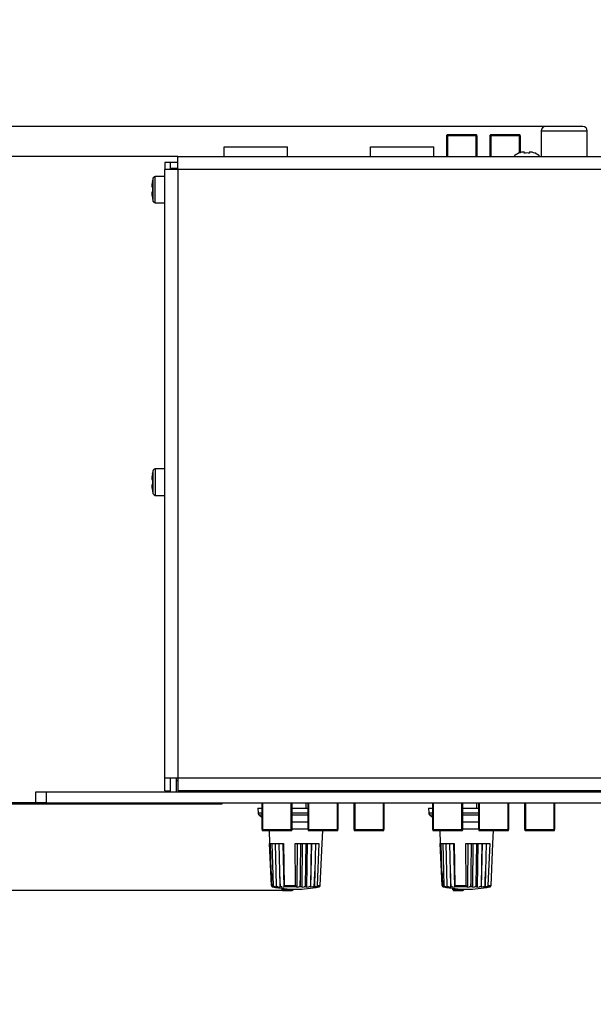
# Model space of a CAD drawing. Units: millimetres. Extents: x 5 to 1169, y 20 to 821.
# Drawn here: x 122 to 228, y 339 to 520 of the extents above; entities that cross this region are included whole.
import ezdxf
from ezdxf.enums import TextEntityAlignment as Align

# ---------------------------------------------------------------- set-up
doc = ezdxf.new("R2010")
doc.units = ezdxf.units.MM
for name, color, linetype in [('00-3491-0102_BAS', 7, 'Continuous'), ('00-3492-0100_FRO', 7, 'Continuous'), ('00-3493-0101_TOP', 7, 'Continuous'), ('02-0093-0100_IND', 7, 'Continuous'), ('02-0208-0100_ROT', 7, 'Continuous'), ('BASE_3C_VERDA_MI', 7, 'Continuous'), ('BASE_RCA_STEREO', 7, 'Continuous'), ('BOTÓ_REAN_5.5X5.', 7, 'Continuous'), ('CARGOL_DIN7500C_', 7, 'Continuous'), ('CARGOL_DIN7981F_', 7, 'Continuous'), ('CARGOL_DIN965_M3', 7, 'Continuous'), ('Default', 7, 'Continuous'), ('POTENCIÒMETRE_RO', 7, 'Continuous')]:
    doc.layers.add(name, color=color, linetype=linetype)
doc.styles.add('SEACAD_Solid_Edge_ISO', font='txt')
doc.styles.add('SEACAD_Solid_Edge_ISOI', font='seisoi.ttf')
doc.dimstyles.new('UNE', dxfattribs={"dimtxt": 10.5, "dimasz": 10.5, "dimexe": 5.25, "dimexo": 0, "dimgap": 2.625, "dimtad": 1, "dimdec": 1, "dimtxsty": 'SEACAD_Solid_Edge_ISO', "dimblk1": '_SE_FILLED', "dimblk2": '_SE_FILLED', "dimsah": 1, "dimcen": 5.25, "dimadec": 0, "dimazin": 0, "dimtfac": 0.7, "dimtdec": 3, "dimtmove": 0, "dimatfit": 3, "dimfxl": 1, "dimarcsym": 0})

# ---------------------------------------------------------------- blocks, each defined once
blk = doc.blocks.new('SE1')
at = {"layer": '00-3491-0102_BAS', "color": 7, "linetype": 'Continuous'}
for p, q in [((150.09, 492.94), (150.09, 494.04)), ((151.4, 494.04), (150.09, 494.04)), ((151.4, 492.94), (150.09, 492.94)), ((151.19, 377.84), (151.19, 380.44)), ((151.19, 379.94), (151.39, 379.94)), ((150.09, 377.84), (150.09, 378.04)), ((152.19, 378.04), (152.19, 377.84)), ((154.19, 378.04), (154.19, 377.84)), ((160.69, 378.04), (160.69, 377.84)), ((162.69, 378.04), (162.69, 377.84))]:
    blk.add_line(p, q, dxfattribs=at)
blk.add_arc((152.19, 491.94), 2.1, 151.5631, 157.6073, dxfattribs=at)
at = {"layer": '00-3492-0100_FRO', "color": 7, "linetype": 'Continuous'}
for p, q in [((125.19, 377.84), (127.19, 377.84)), ((125.19, 375.84), (125.19, 377.84)), ((127.19, 377.84), (605.79, 377.84)), ((127.19, 375.84), (127.19, 377.84)), ((125.19, 375.84), (127.19, 375.84)), ((127.19, 375.84), (605.79, 375.84))]:
    blk.add_line(p, q, dxfattribs=at)
at = {"layer": '00-3493-0101_TOP', "color": 7, "linetype": 'Continuous'}
for p, q in [((151.4, 492.74), (151.4, 495.14)), ((151.4, 495.14), (581.39, 495.14)), ((148.99, 494.04), (148.99, 492.74)), ((150.09, 494.04), (148.99, 494.04)), ((148.99, 380.44), (148.99, 492.74)), ((151.39, 492.74), (148.99, 492.74)), ((150.09, 492.74), (150.09, 492.94)), ((151.39, 492.74), (151.4, 492.74)), ((148.99, 378.04), (148.99, 380.44)), ((148.99, 380.44), (151.39, 380.44)), ((150.09, 378.04), (150.09, 380.44)), ((151.39, 380.44), (151.39, 378.04)), ((148.99, 378.04), (150.09, 378.04)), ((581.39, 378.04), (151.39, 378.04))]:
    blk.add_line(p, q, dxfattribs=at)
at = {"layer": '00-3493-0101_TOP', "color": 7}
for p, q in [((151.39, 492.74), (151.39, 380.44)), ((581.39, 492.74), (151.4, 492.74)), ((151.39, 380.44), (581.39, 380.44))]:
    blk.add_line(p, q, dxfattribs=at)
at = {"layer": '02-0093-0100_IND', "color": 7, "linetype": 'Continuous'}
for p, q in [((170.68, 359.84), (170.68, 360.04)), ((202.18, 359.84), (202.18, 360.04)), ((170.68, 359.79), (170.68, 359.84)), ((172.7, 359.84), (172.69, 359.79)), ((172.7, 359.84), (172.7, 359.87)), ((202.18, 359.79), (202.18, 359.84)), ((204.2, 359.84), (204.19, 359.79)), ((204.2, 359.84), (204.2, 359.87))]:
    blk.add_line(p, q, dxfattribs=at)
at = {"layer": '02-0093-0100_IND', "color": 7}
for centre in [(171.69, 382.71), (203.19, 382.71)]:
    blk.add_arc(centre, 22.9, 267.4781, 272.5219, dxfattribs=at)
at = {"layer": '02-0093-0100_IND', "color": 7, "linetype": 'Continuous'}
for centre, radius, start, end in [((170.84, 359.79), 0.161, 178.3807, 277.5211), ((171.58, 382.66), 23.04, 268.2291, 271.7709), ((202.34, 359.79), 0.161, 178.3807, 277.5211), ((203.08, 382.66), 23.04, 268.2291, 271.7709)]:
    blk.add_arc(centre, radius, start, end, dxfattribs=at)
for points in [[(172.29, 359.63), (172.37, 359.62), (172.45, 359.63), (172.56, 359.67), (172.59, 359.68), (172.66, 359.72), (172.68, 359.75), (172.69, 359.79)], [(203.79, 359.63), (203.87, 359.62), (203.95, 359.63), (204.06, 359.67), (204.09, 359.68), (204.16, 359.72), (204.18, 359.75), (204.19, 359.79)]]:
    blk.add_open_spline(points, degree=3, knots=[0, 0, 0, 0, 0.5, 0.5, 0.75, 0.75, 1, 1, 1, 1], dxfattribs=at)
at = {"layer": '02-0208-0100_ROT', "color": 7, "linetype": 'Continuous'}
for p, q in [((166.2, 374.84), (166.95, 374.84)), ((166.2, 374.84), (166.21, 373.97)), ((172.45, 374.84), (175.45, 374.84)), ((197.7, 374.84), (198.45, 374.84)), ((197.7, 374.84), (197.71, 373.97)), ((203.95, 374.84), (206.95, 374.84)), ((166.36, 373.63), (166.95, 373.04)), ((197.86, 373.63), (198.45, 373.04)), ((168.24, 370.7), (168.35, 368.34)), ((178.05, 368.34), (178.15, 370.7)), ((199.74, 370.7), (199.85, 368.34)), ((209.55, 368.34), (209.65, 370.7)), ((168.35, 368.34), (170.89, 368.34)), ((168.69, 360.58), (168.35, 368.34)), ((168.65, 363.16), (168.5, 368.34)), ((169.07, 360.5), (168.85, 368.34)), ((169.38, 368.34), (169.58, 360.5)), ((170.07, 368.34), (170.18, 363.16)), ((170.81, 368.34), (170.96, 360.26)), ((170.89, 368.34), (171.01, 360.58)), ((173.06, 368.34), (177.46, 368.34)), ((173.11, 360.58), (173.06, 368.34)), ((173.45, 360.26), (173.49, 368.34)), ((174.06, 363.16), (174.09, 368.34)), ((174.34, 360.25), (174.42, 368.34)), ((174.99, 360.5), (175.1, 368.34)), ((175.29, 368.34), (175.17, 360.24)), ((176.01, 368.34), (175.87, 360.5)), ((176.07, 368.34), (175.92, 360.25)), ((176.82, 368.34), (176.7, 363.16)), ((177.46, 368.34), (177.14, 360.58)), ((177.71, 360.58), (178.04, 368.34)), ((178.05, 368.34), (178.04, 368.34)), ((199.85, 368.34), (202.39, 368.34)), ((200.19, 360.58), (199.85, 368.34)), ((200.15, 363.16), (200, 368.34)), ((200.57, 360.5), (200.35, 368.34)), ((200.88, 368.34), (201.08, 360.5)), ((201.57, 368.34), (201.68, 363.16)), ((202.31, 368.34), (202.46, 360.26)), ((202.39, 368.34), (202.51, 360.58)), ((204.56, 368.34), (208.96, 368.34)), ((204.61, 360.58), (204.56, 368.34)), ((204.95, 360.26), (204.99, 368.34)), ((205.56, 363.16), (205.59, 368.34)), ((205.84, 360.25), (205.92, 368.34)), ((206.49, 360.5), (206.6, 368.34)), ((206.79, 368.34), (206.67, 360.24)), ((207.51, 368.34), (207.37, 360.5)), ((207.57, 368.34), (207.42, 360.25)), ((208.32, 368.34), (208.2, 363.16)), ((208.96, 368.34), (208.64, 360.58)), ((209.21, 360.58), (209.54, 368.34)), ((209.55, 368.34), (209.54, 368.34)), ((168.77, 360.58), (168.65, 363.16)), ((170.18, 363.16), (170.24, 360.58)), ((174.05, 360.58), (174.06, 363.16)), ((176.7, 363.16), (176.64, 360.58)), ((200.27, 360.58), (200.15, 363.16)), ((201.68, 363.16), (201.74, 360.58)), ((205.55, 360.58), (205.56, 363.16)), ((208.2, 363.16), (208.14, 360.58)), ((168.93, 360.29), (168.93, 360.29)), ((169.17, 360.26), (168.93, 360.29)), ((169.17, 360.26), (168.97, 360.29)), ((169.05, 360.29), (168.97, 360.29)), ((169.39, 360.25), (169.05, 360.29)), ((169.37, 360.29), (169.21, 360.29)), ((169.39, 360.25), (169.21, 360.29)), ((169.37, 360.29), (169.77, 360.24)), ((169.89, 360.29), (169.66, 360.29)), ((169.77, 360.24), (169.66, 360.29)), ((169.89, 360.29), (170.3, 360.25)), ((170.27, 360.29), (170.3, 360.25)), ((170.62, 360.29), (170.27, 360.29)), ((170.62, 360.29), (170.96, 360.26)), ((170.99, 360.29), (170.96, 360.26)), ((173.29, 360.29), (170.99, 360.29)), ((173.45, 360.26), (173.29, 360.29)), ((173.45, 360.26), (173.72, 360.29)), ((174.18, 360.29), (173.72, 360.29)), ((174.34, 360.25), (174.18, 360.29)), ((174.34, 360.25), (174.71, 360.29)), ((175.07, 360.29), (174.71, 360.29)), ((175.07, 360.29), (175.17, 360.24)), ((175.17, 360.24), (175.58, 360.29)), ((175.89, 360.29), (175.58, 360.29)), ((175.89, 360.29), (175.92, 360.25)), ((176.3, 360.29), (175.92, 360.25)), ((176.6, 360.29), (176.3, 360.29)), ((176.6, 360.29), (176.56, 360.26)), ((176.84, 360.29), (176.56, 360.26)), ((200.43, 360.29), (200.43, 360.29)), ((200.67, 360.26), (200.43, 360.29)), ((200.67, 360.26), (200.47, 360.29)), ((200.55, 360.29), (200.47, 360.29)), ((200.89, 360.25), (200.55, 360.29)), ((200.87, 360.29), (200.71, 360.29)), ((200.89, 360.25), (200.71, 360.29)), ((200.87, 360.29), (201.27, 360.24)), ((201.39, 360.29), (201.16, 360.29)), ((201.27, 360.24), (201.16, 360.29)), ((201.39, 360.29), (201.8, 360.25)), ((201.77, 360.29), (201.8, 360.25)), ((202.12, 360.29), (201.77, 360.29)), ((202.12, 360.29), (202.46, 360.26)), ((202.49, 360.29), (202.46, 360.26)), ((204.79, 360.29), (202.49, 360.29)), ((204.95, 360.26), (204.79, 360.29)), ((204.95, 360.26), (205.22, 360.29)), ((205.68, 360.29), (205.22, 360.29)), ((205.84, 360.25), (205.68, 360.29)), ((205.84, 360.25), (206.21, 360.29)), ((206.57, 360.29), (206.21, 360.29)), ((206.57, 360.29), (206.67, 360.24)), ((206.67, 360.24), (207.08, 360.29)), ((207.39, 360.29), (207.08, 360.29)), ((207.39, 360.29), (207.42, 360.25)), ((207.8, 360.29), (207.42, 360.25)), ((208.1, 360.29), (207.8, 360.29)), ((208.1, 360.29), (208.06, 360.26)), ((208.34, 360.29), (208.06, 360.26))]:
    blk.add_line(p, q, dxfattribs=at)
at = {"layer": '02-0208-0100_ROT', "color": 7}
for p, q in [((166.21, 373.97), (166.95, 373.97)), ((166.36, 373.63), (166.95, 373.63)), ((172.45, 373.97), (175.45, 373.97)), ((172.45, 373.63), (175.45, 373.63)), ((197.71, 373.97), (198.45, 373.97)), ((197.86, 373.63), (198.45, 373.63)), ((203.95, 373.97), (206.95, 373.97)), ((203.95, 373.63), (206.95, 373.63)), ((172.45, 372.34), (175.45, 372.34)), ((172.45, 371.01), (175.45, 371.01)), ((203.95, 372.34), (206.95, 372.34)), ((203.95, 371.01), (206.95, 371.01)), ((168.76, 360.58), (168.77, 360.58)), ((170.24, 360.58), (170.28, 360.58)), ((171.01, 360.58), (173.11, 360.58)), ((174, 360.58), (174.05, 360.58)), ((176.6, 360.58), (176.64, 360.58)), ((177.46, 360.29), (176.84, 360.29)), ((177.14, 360.58), (177.71, 360.58)), ((200.26, 360.58), (200.27, 360.58)), ((201.74, 360.58), (201.78, 360.58)), ((202.51, 360.58), (204.61, 360.58)), ((205.5, 360.58), (205.55, 360.58)), ((208.1, 360.58), (208.14, 360.58)), ((208.96, 360.29), (208.34, 360.29)), ((208.64, 360.58), (209.21, 360.58))]:
    blk.add_line(p, q, dxfattribs=at)
at = {"layer": '02-0208-0100_ROT', "color": 7, "linetype": 'Continuous'}
for centre, radius, start, end in [((166.71, 373.98), 0.5, 181, 225), ((198.21, 373.98), 0.5, 181, 225), ((168.98, 360.59), 0.298, 182.2218, 260.3753), ((169.08, 360.61), 0.314, 185.423, 264.3258), ((168.99, 360.59), 0.3, 233.8839, 250.0878), ((168.99, 360.59), 0.3, 252.3414, 260.0644), ((174.2, 390.34), 30.5, 260.0644, 268.1211), ((169.39, 360.65), 0.352, 203.5877, 265.2762), ((169.92, 360.67), 0.374, 205.8982, 266.5049), ((171.26, 360.54), 1.02, 177.916, 193.9641), ((172.2, 390.34), 30.5, 271.8789, 279.9356), ((173.7, 360.6), 0.304, 275.3, 356.1367), ((174.68, 360.63), 0.336, 275.1088, 338.3118), ((175.55, 360.64), 0.348, 274.633, 336.9002), ((177.41, 360.59), 0.3, 279.9356, 305.9881), ((177.41, 360.59), 0.298, 305.9343, 357.7781), ((200.48, 360.59), 0.298, 182.2218, 260.3753), ((200.58, 360.61), 0.314, 185.423, 264.3258), ((200.49, 360.59), 0.3, 233.8839, 250.0878), ((200.49, 360.59), 0.3, 252.3414, 260.0644), ((205.7, 390.34), 30.5, 260.0644, 268.1211), ((200.89, 360.65), 0.352, 203.5877, 265.2762), ((201.42, 360.67), 0.374, 205.8982, 266.5049), ((202.76, 360.54), 1.02, 177.916, 193.9641), ((203.7, 390.34), 30.5, 271.8789, 279.9356), ((205.2, 360.6), 0.304, 275.3, 356.1367), ((206.18, 360.63), 0.336, 275.1088, 338.3118), ((207.05, 360.64), 0.348, 274.633, 336.9002), ((208.91, 360.59), 0.3, 279.9356, 305.9881), ((208.91, 360.59), 0.298, 305.9343, 357.7781)]:
    blk.add_arc(centre, radius, start, end, dxfattribs=at)
for centre, major_axis, ratio, start_param, end_param in [((159.41, 683.76), (16.42, -469.02), 0.005786, -0.818363, -0.810786), ((163.93, 687.93), (14.02, -475.09), 0.009618, -0.818413, -0.810933), ((175.75, 683.76), (-6.44, -469.02), 0.007914, 0.810693, 0.81827), ((188.99, 840.04), (-26.99, -804.97), 0.005693, 0.932937, 0.936928), ((190.91, 683.76), (16.42, -469.02), 0.005786, -0.818364, -0.810787), ((195.43, 687.93), (14.02, -475.09), 0.009618, -0.818412, -0.810933), ((207.25, 683.76), (-6.44, -469.02), 0.007914, 0.810693, 0.81827), ((220.49, 840.04), (-26.99, -804.97), 0.005693, 0.932937, 0.936928)]:
    blk.add_ellipse(centre, major_axis=major_axis, ratio=ratio, start_param=start_param, end_param=end_param, dxfattribs=at)
for points in [[(168.97, 360.29), (168.92, 360.3), (168.87, 360.33), (168.79, 360.42), (168.76, 360.5), (168.76, 360.58)], [(169.07, 360.5), (169.08, 360.44), (169.1, 360.39), (169.15, 360.32), (169.18, 360.3), (169.21, 360.29)], [(169.66, 360.29), (169.65, 360.3), (169.63, 360.32), (169.6, 360.39), (169.59, 360.44), (169.58, 360.5)], [(170.28, 360.58), (170.28, 360.5), (170.34, 360.42), (170.47, 360.33), (170.54, 360.3), (170.62, 360.29)], [(171.01, 360.58), (171.02, 360.5), (171.01, 360.43), (171, 360.33), (171, 360.3), (170.99, 360.29)], [(173.11, 360.58), (173.11, 360.5), (173.13, 360.43), (173.2, 360.33), (173.24, 360.3), (173.29, 360.29)], [(174.18, 360.29), (174.15, 360.3), (174.12, 360.33), (174.07, 360.43), (174.05, 360.5), (174.05, 360.58)], [(174.99, 360.5), (175, 360.44), (175.01, 360.39), (175.03, 360.32), (175.05, 360.3), (175.07, 360.29)], [(175.89, 360.29), (175.89, 360.3), (175.88, 360.32), (175.87, 360.39), (175.87, 360.44), (175.87, 360.5)], [(176.3, 360.29), (176.37, 360.3), (176.44, 360.33), (176.56, 360.43), (176.6, 360.5), (176.6, 360.58)], [(176.64, 360.58), (176.64, 360.5), (176.63, 360.42), (176.61, 360.33), (176.6, 360.3), (176.6, 360.29)], [(177.14, 360.58), (177.14, 360.5), (177.1, 360.43), (176.99, 360.33), (176.92, 360.3), (176.84, 360.29)], [(200.47, 360.29), (200.42, 360.3), (200.37, 360.33), (200.29, 360.42), (200.26, 360.5), (200.26, 360.58)], [(200.57, 360.5), (200.58, 360.44), (200.6, 360.39), (200.65, 360.32), (200.68, 360.3), (200.71, 360.29)], [(201.16, 360.29), (201.15, 360.3), (201.13, 360.32), (201.1, 360.39), (201.09, 360.44), (201.08, 360.5)], [(201.78, 360.58), (201.78, 360.5), (201.84, 360.42), (201.97, 360.33), (202.04, 360.3), (202.12, 360.29)], [(202.51, 360.58), (202.52, 360.5), (202.51, 360.43), (202.5, 360.33), (202.5, 360.3), (202.49, 360.29)], [(204.61, 360.58), (204.61, 360.5), (204.63, 360.43), (204.7, 360.33), (204.74, 360.3), (204.79, 360.29)], [(205.68, 360.29), (205.65, 360.3), (205.62, 360.33), (205.57, 360.43), (205.55, 360.5), (205.55, 360.58)], [(206.49, 360.5), (206.5, 360.44), (206.51, 360.39), (206.53, 360.32), (206.55, 360.3), (206.57, 360.29)], [(207.39, 360.29), (207.39, 360.3), (207.38, 360.32), (207.37, 360.39), (207.37, 360.44), (207.37, 360.5)], [(207.8, 360.29), (207.87, 360.3), (207.94, 360.33), (208.06, 360.43), (208.1, 360.5), (208.1, 360.58)], [(208.14, 360.58), (208.14, 360.5), (208.13, 360.42), (208.11, 360.33), (208.1, 360.3), (208.1, 360.29)], [(208.64, 360.58), (208.64, 360.5), (208.6, 360.43), (208.49, 360.33), (208.42, 360.3), (208.34, 360.29)]]:
    blk.add_open_spline(points, degree=3, knots=[0, 0, 0, 0, 0.5, 0.5, 1, 1, 1, 1], dxfattribs=at)
at = {"layer": 'BASE_3C_VERDA_MI', "color": 7, "linetype": 'Continuous'}
for p, q in [((159.97, 495.14), (159.97, 496.94)), ((159.97, 496.94), (171.67, 496.94)), ((171.67, 495.14), (171.67, 496.94)), ((186.97, 495.14), (186.97, 496.94)), ((186.97, 496.94), (198.67, 496.94)), ((198.67, 495.14), (198.67, 496.94))]:
    blk.add_line(p, q, dxfattribs=at)
at = {"layer": 'BASE_RCA_STEREO', "color": 7, "linetype": 'Continuous'}
for p, q in [((226.17, 500.69), (219.27, 500.69)), ((218.47, 499.89), (218.47, 495.14)), ((226.97, 495.14), (226.97, 499.89))]:
    blk.add_line(p, q, dxfattribs=at)
at = {"layer": 'BASE_RCA_STEREO', "color": 7}
blk.add_line((218.47, 499.89), (226.97, 499.89), dxfattribs=at)
at = {"layer": 'BASE_RCA_STEREO', "color": 7, "linetype": 'Continuous'}
for centre, start, end in [((219.27, 499.89), 90, 180), ((226.17, 499.89), 0, 90)]:
    blk.add_arc(centre, 0.8, start, end, dxfattribs=at)
at = {"layer": 'BOTÓ_REAN_5.5X5.', "color": 7, "linetype": 'Continuous'}
for p, q in [((201.07, 498.95), (201.07, 499.08)), ((201.07, 495.14), (201.07, 498.95)), ((206.47, 499.18), (201.17, 499.18)), ((206.57, 498.95), (206.57, 499.08)), ((206.57, 498.95), (206.57, 495.14)), ((209.07, 498.95), (209.07, 499.08)), ((209.07, 495.14), (209.07, 498.95)), ((214.47, 499.18), (209.17, 499.18)), ((214.57, 498.95), (214.57, 499.08)), ((214.57, 498.95), (214.57, 495.84)), ((166.95, 377.84), (166.95, 378.04)), ((172.45, 378.04), (172.45, 377.84)), ((175.45, 377.84), (175.45, 378.04)), ((180.95, 378.04), (180.95, 377.84)), ((183.95, 377.84), (183.95, 378.04)), ((189.45, 378.04), (189.45, 377.84)), ((198.45, 377.84), (198.45, 378.04)), ((203.95, 378.04), (203.95, 377.84)), ((206.95, 377.84), (206.95, 378.04)), ((212.45, 378.04), (212.45, 377.84)), ((215.45, 377.84), (215.45, 378.04)), ((220.95, 378.04), (220.95, 377.84)), ((166.95, 370.93), (166.95, 375.84)), ((172.45, 375.84), (172.45, 370.93)), ((175.45, 370.93), (175.45, 375.84)), ((180.95, 375.84), (180.95, 370.93)), ((183.95, 370.93), (183.95, 375.84)), ((189.45, 375.84), (189.45, 370.93)), ((198.45, 370.93), (198.45, 375.84)), ((203.95, 375.84), (203.95, 370.93)), ((206.95, 370.93), (206.95, 375.84)), ((212.45, 375.84), (212.45, 370.93)), ((215.45, 370.93), (215.45, 375.84)), ((220.95, 375.84), (220.95, 370.93)), ((166.95, 370.93), (166.95, 370.8)), ((172.45, 370.93), (172.45, 370.8)), ((175.45, 370.93), (175.45, 370.8)), ((180.95, 370.8), (180.95, 370.93)), ((183.95, 370.93), (183.95, 370.8)), ((189.45, 370.8), (189.45, 370.93)), ((198.45, 370.93), (198.45, 370.8)), ((203.95, 370.93), (203.95, 370.8)), ((206.95, 370.93), (206.95, 370.8)), ((212.45, 370.8), (212.45, 370.93)), ((215.45, 370.93), (215.45, 370.8)), ((220.95, 370.8), (220.95, 370.93)), ((167.05, 370.7), (172.35, 370.7)), ((175.55, 370.7), (180.85, 370.7)), ((184.05, 370.7), (189.35, 370.7)), ((198.55, 370.7), (203.85, 370.7)), ((207.05, 370.7), (212.35, 370.7)), ((215.55, 370.7), (220.85, 370.7))]:
    blk.add_line(p, q, dxfattribs=at)
at = {"layer": 'BOTÓ_REAN_5.5X5.', "color": 7}
for p, q in [((201.17, 498.95), (201.07, 498.95)), ((201.17, 499.05), (201.17, 499.18)), ((201.17, 499.05), (206.47, 499.05)), ((201.17, 498.95), (201.17, 499.05)), ((206.47, 498.95), (201.17, 498.95)), ((201.17, 498.95), (201.17, 495.14)), ((206.47, 499.05), (206.47, 499.18)), ((206.47, 498.95), (206.47, 499.05)), ((206.47, 495.14), (206.47, 498.95)), ((206.47, 498.95), (206.57, 498.95)), ((209.17, 498.95), (209.07, 498.95)), ((209.17, 499.05), (209.17, 499.18)), ((209.17, 499.05), (214.47, 499.05)), ((209.17, 498.95), (209.17, 499.05)), ((214.47, 498.95), (209.17, 498.95)), ((209.17, 498.95), (209.17, 495.14)), ((214.47, 499.05), (214.47, 499.18)), ((214.47, 498.95), (214.47, 499.05)), ((214.47, 495.8), (214.47, 498.95)), ((214.47, 498.95), (214.57, 498.95)), ((167.05, 378.04), (167.05, 377.84)), ((172.35, 377.84), (172.35, 378.04)), ((175.55, 378.04), (175.55, 377.84)), ((180.85, 377.84), (180.85, 378.04)), ((184.05, 378.04), (184.05, 377.84)), ((189.35, 377.84), (189.35, 378.04)), ((198.55, 378.04), (198.55, 377.84)), ((203.85, 377.84), (203.85, 378.04)), ((207.05, 378.04), (207.05, 377.84)), ((212.35, 377.84), (212.35, 378.04)), ((215.55, 378.04), (215.55, 377.84)), ((220.85, 377.84), (220.85, 378.04)), ((167.05, 375.84), (167.05, 370.93)), ((172.35, 370.93), (172.35, 375.84)), ((175.55, 375.84), (175.55, 370.93)), ((180.85, 370.93), (180.85, 375.84)), ((184.05, 375.84), (184.05, 370.93)), ((189.35, 370.93), (189.35, 375.84)), ((198.55, 375.84), (198.55, 370.93)), ((203.85, 370.93), (203.85, 375.84)), ((207.05, 375.84), (207.05, 370.93)), ((212.35, 370.93), (212.35, 375.84)), ((215.55, 375.84), (215.55, 370.93)), ((220.85, 370.93), (220.85, 375.84)), ((167.05, 370.93), (166.95, 370.93)), ((167.05, 370.93), (172.35, 370.93)), ((167.05, 370.93), (167.05, 370.83)), ((172.35, 370.93), (172.35, 370.83)), ((172.35, 370.93), (172.45, 370.93)), ((175.55, 370.93), (175.45, 370.93)), ((175.55, 370.93), (180.85, 370.93)), ((175.55, 370.93), (175.55, 370.83)), ((180.85, 370.93), (180.85, 370.83)), ((180.85, 370.93), (180.95, 370.93)), ((184.05, 370.93), (183.95, 370.93)), ((184.05, 370.93), (189.35, 370.93)), ((184.05, 370.93), (184.05, 370.83)), ((189.35, 370.93), (189.35, 370.83)), ((189.35, 370.93), (189.45, 370.93)), ((198.55, 370.93), (198.45, 370.93)), ((198.55, 370.93), (203.85, 370.93)), ((198.55, 370.93), (198.55, 370.83)), ((203.85, 370.93), (203.85, 370.83)), ((203.85, 370.93), (203.95, 370.93)), ((207.05, 370.93), (206.95, 370.93)), ((207.05, 370.93), (212.35, 370.93)), ((207.05, 370.93), (207.05, 370.83)), ((212.35, 370.93), (212.35, 370.83)), ((212.35, 370.93), (212.45, 370.93)), ((215.55, 370.93), (215.45, 370.93)), ((215.55, 370.93), (220.85, 370.93)), ((215.55, 370.93), (215.55, 370.83)), ((220.85, 370.93), (220.85, 370.83)), ((220.85, 370.93), (220.95, 370.93)), ((167.05, 370.83), (167.05, 370.7)), ((172.35, 370.83), (167.05, 370.83)), ((172.35, 370.83), (172.35, 370.7)), ((175.55, 370.83), (175.55, 370.7)), ((180.85, 370.83), (175.55, 370.83)), ((180.85, 370.83), (180.85, 370.7)), ((184.05, 370.83), (184.05, 370.7)), ((189.35, 370.83), (184.05, 370.83)), ((189.35, 370.83), (189.35, 370.7)), ((198.55, 370.83), (198.55, 370.7)), ((203.85, 370.83), (198.55, 370.83)), ((203.85, 370.83), (203.85, 370.7)), ((207.05, 370.83), (207.05, 370.7)), ((212.35, 370.83), (207.05, 370.83)), ((212.35, 370.83), (212.35, 370.7)), ((215.55, 370.83), (215.55, 370.7)), ((220.85, 370.83), (215.55, 370.83)), ((220.85, 370.83), (220.85, 370.7))]:
    blk.add_line(p, q, dxfattribs=at)
at = {"layer": 'BOTÓ_REAN_5.5X5.', "color": 7, "linetype": 'Continuous'}
for centre, start, end in [((201.17, 499.08), 90, 180), ((206.47, 499.08), 0, 90), ((209.17, 499.08), 90, 180), ((214.47, 499.08), 0, 90), ((167.05, 370.8), 180, 270), ((172.35, 370.8), 270, 0), ((175.55, 370.8), 180, 270), ((180.85, 370.8), 270, 0), ((184.05, 370.8), 180, 270), ((189.35, 370.8), 270, 0), ((198.55, 370.8), 180, 270), ((203.85, 370.8), 270, 0), ((207.05, 370.8), 180, 270), ((212.35, 370.8), 270, 0), ((215.55, 370.8), 180, 270), ((220.85, 370.8), 270, 0)]:
    blk.add_arc(centre, 0.1, start, end, dxfattribs=at)
at = {"layer": 'BOTÓ_REAN_5.5X5.', "color": 7}
for centre, major_axis, start_param, end_param in [((201.17, 498.95), (0.1, 0), 1.570796, 3.141593), ((206.47, 498.95), (0.1, 0), 0, 1.570796), ((209.17, 498.95), (0.1, 0), 1.570796, 3.141593), ((214.47, 498.95), (0.1, 0), 0, 1.570796), ((167.05, 370.93), (-0.1, 0), 0, 1.570796), ((172.35, 370.93), (-0.1, 0), 1.570796, 3.141593), ((175.55, 370.93), (-0.1, 0), 0, 1.570796), ((180.85, 370.93), (-0.1, 0), 1.570796, 3.141593), ((184.05, 370.93), (-0.1, 0), 0, 1.570796), ((189.35, 370.93), (-0.1, 0), 1.570796, 3.141593), ((198.55, 370.93), (-0.1, 0), 0, 1.570796), ((203.85, 370.93), (-0.1, 0), 1.570796, 3.141593), ((207.05, 370.93), (-0.1, 0), 0, 1.570796), ((212.35, 370.93), (-0.1, 0), 1.570796, 3.141593), ((215.55, 370.93), (-0.1, 0), 0, 1.570796), ((220.85, 370.93), (-0.1, 0), 1.570796, 3.141593)]:
    blk.add_ellipse(centre, major_axis=major_axis, ratio=0.995154, start_param=start_param, end_param=end_param, dxfattribs=at)
at = {"layer": 'CARGOL_DIN7500C_', "color": 7}
for p, q in [((146.88, 486.86), (146.88, 491.21)), ((147.26, 486.59), (147.26, 491.49)), ((146.88, 432.86), (146.88, 437.21)), ((147.26, 437.49), (147.26, 432.59))]:
    blk.add_line(p, q, dxfattribs=at)
at = {"layer": 'CARGOL_DIN7500C_', "color": 7, "linetype": 'Continuous'}
for p, q in [((148.99, 491.49), (147.26, 491.49)), ((146.6, 489.54), (146.72, 489.54)), ((146.72, 490.54), (146.7, 490.54)), ((146.72, 489.54), (146.72, 488.54)), ((146.72, 488.54), (146.6, 488.54)), ((146.72, 487.51), (146.71, 487.51)), ((147.26, 486.59), (148.99, 486.59)), ((146.72, 436.54), (146.7, 436.54)), ((148.99, 437.49), (147.26, 437.49)), ((146.6, 435.54), (146.72, 435.54)), ((146.72, 434.54), (146.6, 434.54)), ((146.72, 435.54), (146.72, 434.54)), ((146.72, 433.51), (146.71, 433.51)), ((147.26, 432.59), (148.99, 432.59))]:
    blk.add_line(p, q, dxfattribs=at)
for centre, radius, start, end in [((152.48, 489.38), 5.89, 161.9456, 168.7288), ((147.26, 491.09), 0.4, 90, 161.9456), ((152.48, 488.69), 5.89, 191.5508, 198.0544), ((147.26, 486.99), 0.4, 198.0544, 270), ((152.48, 435.38), 5.89, 161.9456, 168.7288), ((147.26, 437.09), 0.4, 90, 161.9456), ((152.48, 434.69), 5.89, 191.5508, 198.0544), ((147.26, 432.99), 0.4, 198.0544, 270)]:
    blk.add_arc(centre, radius, start, end, dxfattribs=at)
for points in [[(146.72, 490.54), (146.68, 490.37), (146.66, 490.2), (146.62, 489.87), (146.6, 489.7), (146.6, 489.54)], [(146.6, 488.54), (146.6, 488.36), (146.62, 488.19), (146.66, 487.85), (146.69, 487.68), (146.72, 487.51)], [(146.72, 436.54), (146.68, 436.37), (146.66, 436.2), (146.62, 435.87), (146.6, 435.7), (146.6, 435.54)], [(146.6, 434.54), (146.6, 434.36), (146.62, 434.19), (146.66, 433.85), (146.69, 433.68), (146.72, 433.51)]]:
    blk.add_open_spline(points, degree=3, knots=[0, 0, 0, 0, 0.5, 0.5, 1, 1, 1, 1], dxfattribs=at)
at = {"layer": 'CARGOL_DIN7981F_', "color": 7, "linetype": 'Continuous'}
for p, q in [((214.37, 495.81), (214.37, 495.77)), ((215.32, 495.77), (215.32, 496.02)), ((216.32, 496.02), (216.32, 495.77)), ((217.27, 495.81), (217.27, 495.77))]:
    blk.add_line(p, q, dxfattribs=at)
for centre, start, end in [((215.55, 493.09), 113.4612, 136.2531), ((216.09, 493.09), 43.7469, 66.5326)]:
    blk.add_arc(centre, 2.96, start, end, dxfattribs=at)
for points in [[(215.32, 496.02), (215.16, 496), (215, 495.97), (214.68, 495.89), (214.52, 495.83), (214.37, 495.77)], [(216.32, 495.77), (216.16, 495.79), (215.99, 495.81), (215.65, 495.8), (215.49, 495.79), (215.32, 495.77)], [(217.27, 495.77), (217.12, 495.83), (216.96, 495.89), (216.64, 495.97), (216.48, 496), (216.32, 496.02)]]:
    blk.add_open_spline(points, degree=3, knots=[0, 0, 0, 0, 0.5, 0.5, 1, 1, 1, 1], dxfattribs=at)
at = {"layer": 'CARGOL_DIN965_M3', "color": 7, "linetype": 'Continuous'}
for p, q in [((155.49, 378.04), (155.49, 377.84)), ((158.49, 377.84), (158.49, 378.04)), ((154.44, 375.84), (154.37, 375.75)), ((159.62, 375.75), (154.37, 375.75)), ((154.37, 375.75), (154.45, 375.59)), ((159.54, 375.59), (154.45, 375.59)), ((159.54, 375.59), (159.62, 375.75)), ((159.62, 375.75), (159.55, 375.84))]:
    blk.add_line(p, q, dxfattribs=at)
at = {"layer": 'POTENCIÒMETRE_RO', "color": 7, "linetype": 'Continuous'}
for p, q in [((175.08, 377.84), (175.08, 378.04)), ((206.58, 377.84), (206.58, 378.04)), ((175.08, 374.84), (175.08, 375.84)), ((206.58, 374.84), (206.58, 375.84))]:
    blk.add_line(p, q, dxfattribs=at)
blk = doc.blocks.new('DMBLK67')
at = {"layer": 'Default', "linetype": 'Continuous'}
for points in [[(98.97, 484.64), (102.47, 484.64), (100.72, 495.14)], [(98.97, 386.09), (100.72, 375.59), (102.47, 386.09)]]:
    blk.add_hatch(color=7, dxfattribs=at).paths.add_polyline_path(points)
at = {"layer": 'Default', "color": 7, "linetype": 'Continuous'}
for p, q in [((151.4, 495.14), (95.47, 495.14)), ((100.72, 375.59), (100.72, 495.14)), ((154.45, 375.59), (95.47, 375.59))]:
    blk.add_line(p, q, dxfattribs=at)
at = {"layer": 'Default', "color": 7, "linetype": 'Continuous', "style": 'SEACAD_Solid_Edge_ISOI'}
blk.add_text('120', height=10.5, rotation=90, dxfattribs=at).set_placement((87.6, 426.53), align=Align.TOP_LEFT)
blk = doc.blocks.new('_SE_FILLED')
at = {"color": 0}
blk.add_line((0, 0), (-1, 0), dxfattribs=at)
blk.add_solid([(0, 0), (-1, -0.1665), (-1, 0.1665), (0, 0)], dxfattribs=at)
blk = doc.blocks.new('DMBLK68')
at = {"layer": 'Default', "linetype": 'Continuous'}
for points in [[(98.97, 511.19), (100.72, 500.69), (102.47, 511.19)], [(98.97, 484.64), (102.47, 484.64), (100.72, 495.14)]]:
    blk.add_hatch(color=7, dxfattribs=at).paths.add_polyline_path(points)
at = {"layer": 'Default', "color": 7, "linetype": 'Continuous'}
for p, q in [((100.72, 474.14), (100.72, 520.41)), ((222.72, 500.69), (95.47, 500.69)), ((151.4, 495.14), (95.47, 495.14))]:
    blk.add_line(p, q, dxfattribs=at)
at = {"layer": 'Default', "color": 7, "linetype": 'Continuous', "style": 'SEACAD_Solid_Edge_ISOI'}
blk.add_text('6', height=10.5, rotation=90, dxfattribs=at).set_placement((87.6, 510.29), align=Align.TOP_LEFT)
blk = doc.blocks.new('DMBLK69')
at = {"layer": 'Default', "linetype": 'Continuous'}
for points in [[(98.97, 386.34), (100.72, 375.84), (102.47, 386.34)], [(98.97, 349.13), (102.47, 349.13), (100.72, 359.63)]]:
    blk.add_hatch(color=7, dxfattribs=at).paths.add_polyline_path(points)
at = {"layer": 'Default', "color": 7, "linetype": 'Continuous'}
for p, q in [((100.72, 396.84), (100.72, 338.63)), ((127.19, 375.84), (95.47, 375.84)), ((172.29, 359.63), (95.47, 359.63))]:
    blk.add_line(p, q, dxfattribs=at)
at = {"layer": 'Default', "color": 7, "linetype": 'Continuous', "style": 'SEACAD_Solid_Edge_ISOI'}
blk.add_text('16', height=10.5, rotation=90, dxfattribs=at).set_placement((87.6, 362.36), align=Align.TOP_LEFT)

msp = doc.modelspace()

# ---------------------------------------------------------------- block references
at = {"layer": 'Default'}
msp.add_blockref('SE1', (0, 0), dxfattribs=at)

# ---------------------------------------------------------------- dimensions: what is measured, and where the dimension line sits
at = {"layer": 'Default', "color": 7, "linetype": 'Continuous'}
for base, p1, p2, picture, middle in [((100.72, 500.69), (151.4, 495.14), (222.72, 500.69), 'DMBLK68', (100.72, 506.62)), ((100.72, 495.14), (159.54, 375.59), (151.4, 495.14), 'DMBLK67', (100.72, 435.36)), ((100.72, 359.63), (127.19, 375.84), (172.29, 359.63), 'DMBLK69', (100.72, 367.73))]:
    dim = msp.add_linear_dim(base=base, p1=p1, p2=p2, angle=90, text='\\A1;<>', dimstyle='UNE', override={"dimdec": 0}, dxfattribs=at)
    dim.commit()
    dim.dimension.update_dxf_attribs({"geometry": picture, "text_midpoint": middle, "dimtype": 160})

doc.saveas('drawing.dxf')
